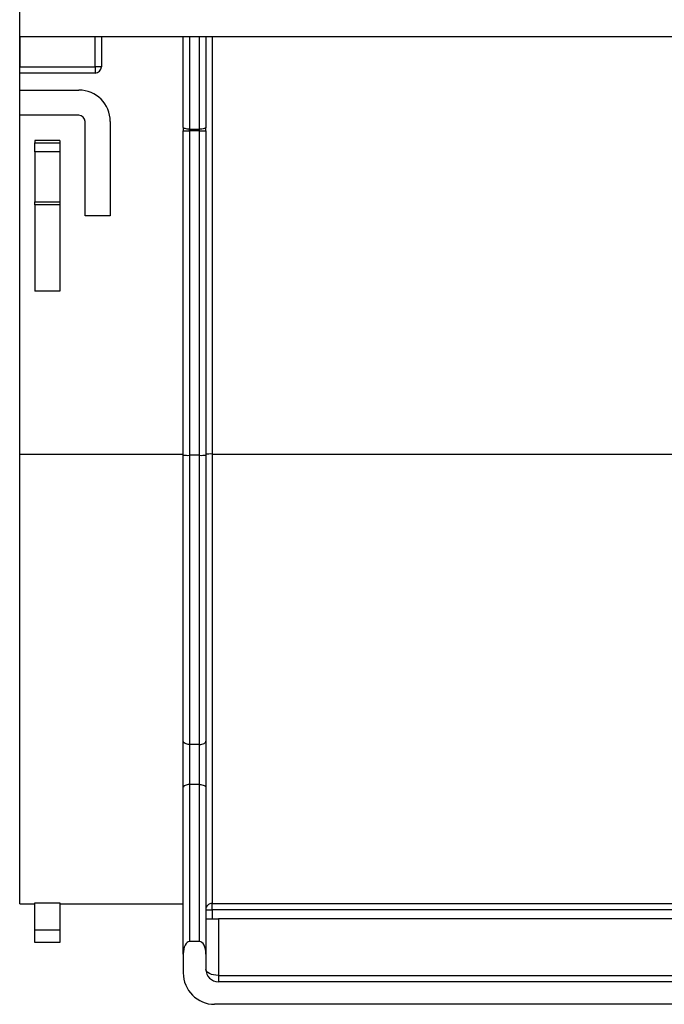
# Model space of a CAD drawing. Units: millimetres. Extents: x -96 to 664, y -32 to 370.
# Drawn here: x 51 to 64, y 234 to 253 of the extents above; entities that cross this region are included whole.
import ezdxf

# ---------------------------------------------------------------- set-up
doc = ezdxf.new("R2010")
doc.units = ezdxf.units.MM
doc.layers.add('FORMAT', color=7, linetype='Continuous')
doc.styles.add('SLDTEXTSTYLE1', font='TXT', dxfattribs={"width": 0.7})
doc.dimstyles.new('SLDDIMSTYLE0', dxfattribs={"dimtxt": 3.393075, "dimasz": 5, "dimexe": 0, "dimexo": 0.0625, "dimgap": 0.848269, "dimtad": 2, "dimdec": 4, "dimlfac": 4, "dimrnd": 1e-09, "dimzin": 12, "dimdsep": 46, "dimtxsty": 'SLDTEXTSTYLE1', "dimsah": 1, "dimcen": 0.09, "dimadec": 0, "dimazin": 3, "dimtfac": 1, "dimtdec": 4, "dimtofl": 0, "dimtmove": 0, "dimatfit": 3, "dimfxl": 0, "dimfrac": 2, "dimtolj": 1, "dimtzin": 12, "dimarcsym": 0})

# ---------------------------------------------------------------- blocks, each defined once
blk = doc.blocks.new('_D_1')
at = {"layer": 'FORMAT'}
for p, q in [((51.245, 244.553), (51.245, 270.205)), ((303.245, 244.545), (303.245, 270.205)), ((51.245, 269.205), (303.245, 269.205))]:
    blk.add_line(p, q, dxfattribs=at)
for points in [[(51.245, 269.205), (56.245, 268.765), (56.245, 269.645)], [(303.245, 269.205), (298.245, 269.645), (298.245, 268.765)]]:
    blk.add_solid(points, dxfattribs=at)
at = {"layer": 'FORMAT', "insert": (176.84, 273.579), "char_height": 3.3931, "attachment_point": 1, "style": 'SLDTEXTSTYLE1'}
blk.add_mtext('1008', dxfattribs=at)

msp = doc.modelspace()

# ---------------------------------------------------------------- linework, layer by layer
at = {"color": 7, "linetype": 'Continuous', "lineweight": 25}
for p, q in [((51.244839, 252.855807), (51.244839, 256.105807)), ((54.619839, 252.855807), (51.244839, 252.855807)), ((51.244839, 252.855807), (51.244839, 252.255806)), ((52.744839, 252.255806), (52.744839, 252.855807)), ((52.869839, 252.855807), (52.869839, 252.255806)), ((54.494839, 251.050479), (54.494839, 252.855807)), ((54.819839, 252.855807), (54.619839, 252.855807)), ((54.619839, 252.855807), (54.619839, 251.016024)), ((91.894837, 252.855807), (54.819839, 252.855807)), ((54.819839, 251.016024), (54.819839, 252.855807)), ((54.944839, 252.855807), (54.944839, 251.050479)), ((55.069839, 252.855807), (55.069839, 244.55342)), ((51.244839, 252.255806), (52.744839, 252.255806)), ((51.244839, 252.130806), (51.244839, 252.255806)), ((52.744839, 252.130806), (51.244839, 252.130806)), ((51.244839, 251.793306), (51.244839, 252.130806)), ((52.744839, 252.255806), (52.744839, 252.130806)), ((52.869839, 252.255806), (52.744839, 252.255806)), ((51.244839, 251.793306), (52.419839, 251.793306)), ((51.244839, 244.55342), (51.244839, 251.293306)), ((52.419839, 251.293306), (51.244839, 251.293306)), ((52.544839, 249.293306), (52.544839, 251.168306)), ((53.044839, 251.168306), (53.044839, 249.293306)), ((54.494839, 251.050479), (54.494839, 250.985933)), ((54.494839, 244.529423), (54.494839, 250.985933)), ((54.619839, 251.016024), (54.819839, 251.016024)), ((54.619839, 250.983751), (54.619839, 251.016024)), ((54.819839, 250.983751), (54.619839, 250.983751)), ((54.619839, 250.983751), (54.619839, 244.527241)), ((54.819839, 250.983751), (54.819839, 251.016024)), ((54.819839, 244.527241), (54.819839, 250.983751)), ((54.944839, 250.985933), (54.944839, 251.050479)), ((54.944839, 250.985933), (54.944839, 244.529423)), ((52.044839, 250.793307), (51.544839, 250.793307)), ((51.544839, 250.793307), (51.544839, 250.744489)), ((51.544839, 250.744489), (52.044839, 250.744489)), ((51.544839, 250.567393), (51.544839, 250.744489)), ((52.044839, 250.793307), (52.044839, 250.744489)), ((52.044839, 250.744489), (52.044839, 250.567393)), ((52.044839, 250.567393), (51.544839, 250.567393)), ((51.544839, 250.567393), (51.544839, 249.570403)), ((52.044839, 250.567393), (52.044839, 249.570403)), ((51.544839, 249.570403), (52.044839, 249.570403)), ((51.544839, 249.51197), (51.544839, 249.570403)), ((52.044839, 249.570403), (52.044839, 249.51197)), ((52.044839, 249.51197), (51.544839, 249.51197)), ((51.544839, 249.51197), (51.544839, 247.793306)), ((52.044839, 249.51197), (52.044839, 247.793306)), ((53.044839, 249.293306), (52.544839, 249.293306)), ((52.044839, 247.793306), (51.544839, 247.793306)), ((51.244839, 244.55342), (54.494839, 244.55342)), ((51.244839, 235.605806), (51.244839, 244.55342)), ((54.494839, 238.843266), (54.494839, 244.529423)), ((54.819839, 244.527241), (54.619839, 244.527241)), ((54.619839, 244.527241), (54.619839, 238.773273)), ((54.819839, 238.773273), (54.819839, 244.527241)), ((54.944839, 244.529423), (54.944839, 238.843266)), ((55.069839, 244.55342), (91.644841, 244.55342)), ((55.069839, 244.55342), (55.069839, 235.613323)), ((54.494839, 237.915815), (54.494839, 238.843266)), ((54.944839, 238.843266), (54.944839, 237.915815)), ((54.819839, 238.773273), (54.619839, 238.773273)), ((54.619839, 238.773273), (54.619839, 237.978315)), ((54.819839, 237.978315), (54.819839, 238.773273)), ((54.494839, 234.605807), (54.494839, 237.915815)), ((54.619839, 237.978315), (54.619839, 234.855806)), ((54.819839, 237.978315), (54.619839, 237.978315)), ((54.819839, 234.855806), (54.819839, 237.978315)), ((54.944839, 237.915815), (54.944839, 234.605807)), ((51.244839, 235.605806), (51.544839, 235.605806)), ((51.544839, 235.62728), (52.044839, 235.62728)), ((51.544839, 235.087351), (51.544839, 235.62728)), ((52.044839, 235.62728), (52.044839, 235.087351)), ((52.044839, 235.605806), (54.494839, 235.605806)), ((54.944839, 235.488426), (55.069839, 235.488426)), ((55.069839, 235.488426), (55.069839, 235.613323)), ((54.944839, 235.305807), (55.194839, 235.305807)), ((55.194839, 235.305807), (55.194839, 234.180806)), ((72.76984, 235.305807), (55.194839, 235.305807)), ((51.544839, 235.087351), (52.044839, 235.087351)), ((51.544839, 234.83735), (51.544839, 235.087351)), ((52.044839, 235.087351), (52.044839, 234.83735)), ((52.044839, 234.83735), (51.544839, 234.83735)), ((54.819839, 234.855806), (54.619839, 234.855806)), ((54.494839, 234.605807), (54.494839, 234.230806)), ((54.944839, 234.605807), (54.944839, 234.305806)), ((55.194839, 234.180806), (72.76984, 234.180806)), ((55.194839, 234.180806), (55.194839, 234.055807)), ((91.519838, 234.055807), (55.194839, 234.055807)), ((91.59484, 233.605807), (55.119839, 233.605807))]:
    msp.add_line(p, q, dxfattribs=at)
at = {"color": 8, "linetype": 'Continuous', "lineweight": 25}
for p, q in [((55.069839, 235.613323), (73.019838, 235.613323)), ((55.069839, 235.488426), (55.069839, 235.305807)), ((73.019838, 235.488426), (55.069839, 235.488426))]:
    msp.add_line(p, q, dxfattribs=at)
at = {"color": 7, "linetype": 'Continuous', "lineweight": 25, "flags": 128}
for points in [[(54.619839, 251.016024), (54.595452, 251.016687), (54.572003, 251.018648), (54.550392, 251.021831), (54.53145, 251.026116), (54.515905, 251.031337), (54.504354, 251.037294), (54.497241, 251.043757), (54.494839, 251.050479)], [(54.944839, 251.050479), (54.942437, 251.043757), (54.935324, 251.037294), (54.923772, 251.031337), (54.908227, 251.026116), (54.889285, 251.021831), (54.867674, 251.018648), (54.844225, 251.016687), (54.819839, 251.016024)], [(54.619839, 238.773273), (54.595452, 238.774618), (54.572003, 238.778601), (54.550392, 238.785069), (54.53145, 238.793774), (54.515905, 238.80438), (54.504354, 238.816481), (54.497241, 238.829611), (54.494839, 238.843266)], [(54.819839, 238.773273), (54.844225, 238.774618), (54.867674, 238.778601), (54.889285, 238.785069), (54.908227, 238.793774), (54.923772, 238.80438), (54.935324, 238.816481), (54.942437, 238.829611), (54.944839, 238.843266)], [(54.619839, 237.978315), (54.595452, 237.977114), (54.572003, 237.973557), (54.550392, 237.967782), (54.53145, 237.960009), (54.515905, 237.950538), (54.504354, 237.939733), (54.497241, 237.928008), (54.494839, 237.915815)], [(54.819839, 237.978315), (54.844225, 237.977114), (54.867674, 237.973557), (54.889285, 237.967782), (54.908227, 237.960009), (54.923772, 237.950538), (54.935324, 237.939733), (54.942437, 237.928008), (54.944839, 237.915815)], [(55.194839, 234.180806), (55.146066, 234.183208), (55.099168, 234.190322), (55.055946, 234.201873), (55.018062, 234.217418), (54.986971, 234.236361), (54.963869, 234.257971), (54.949642, 234.28142), (54.944839, 234.305806)]]:
    msp.add_lwpolyline(points, dxfattribs=at)
at = {"color": 7, "linetype": 'Continuous', "lineweight": 25}
for centre, radius, start, end in [((52.744839, 252.255806), 0.125, 270, 0), ((52.419839, 251.168306), 0.625, 0, 90), ((52.419839, 251.168306), 0.125, 0, 90), ((54.588606, 252.776376), 1.792897, 267.0020912, 270.9981474), ((54.851071, 252.776376), 1.792897, 269.0018526, 272.9979088), ((54.588598, 246.319452), 1.792483, 267.0016627, 270.9986426), ((54.851079, 246.319452), 1.792483, 269.0013574, 272.9983373), ((55.038598, 242.761191), 1.792501, 89.0013776, 92.9983171), ((55.069787, 235.488375), 0.124948, 89.9761514, 179.9765513), ((55.194839, 234.305806), 0.25, 180, 270), ((55.119839, 234.230806), 0.625, 180, 270)]:
    msp.add_arc(centre, radius, start, end, dxfattribs=at)
for centre, major_axis, start_param, end_param in [((54.619839, 234.605806), (0, 0.25), 0, 1.570796327), ((54.819839, 234.605806), (0, -0.25), 1.570796327, 3.141592654)]:
    msp.add_ellipse(centre, major_axis=major_axis, ratio=0.5, start_param=start_param, end_param=end_param, dxfattribs=at)

# ---------------------------------------------------------------- dimensions: what is measured, and where the dimension line sits
at = {"layer": 'FORMAT'}
dim = msp.add_linear_dim(base=(303.244839, 269.205246), p1=(51.244839, 244.55342), p2=(303.244839, 244.544694), dimstyle='SLDDIMSTYLE0', dxfattribs=at)
dim.commit()
dim.dimension.update_dxf_attribs({"geometry": '_D_1', "text_midpoint": (180.821673, 269.205246), "dimtype": 160})

doc.saveas('drawing.dxf')
